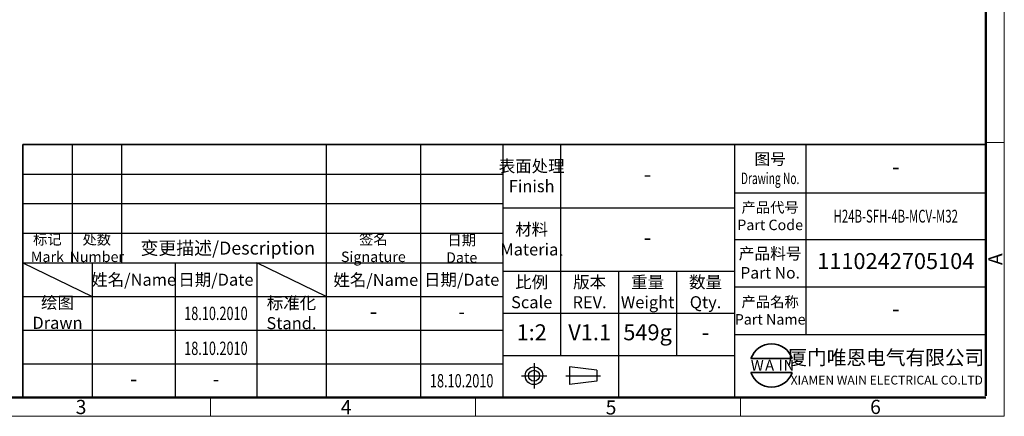
# Model space of a CAD drawing. Units: millimetres. Extents: x 849 to 1443, y 588 to 1008.
# Drawn here: x 1075 to 1443, y 588 to 737 of the extents above; entities that cross this region are included whole.
import ezdxf

# ---------------------------------------------------------------- set-up
doc = ezdxf.new("R2010")
doc.units = ezdxf.units.MM
doc.header["$LTSCALE"] = 65.395
doc.layers.add('Dim', color=3, linetype='CONTINUOUS', lineweight=15)
doc.layers.add('图框', color=7, linetype='CONTINUOUS', lineweight=20)
doc.styles.add('Chinese', font='txt')
doc.styles.add('Romans字体', font='romans.shx', dxfattribs={"width": 0.75})
doc.styles.get("Standard").update_dxf_attribs({"font": 'txt', "width": 0.75})
doc.styles.add('工程字', font='gbenor.shx', dxfattribs={"bigfont": 'gbcbig.shx'})

# ---------------------------------------------------------------- blocks, each defined once
blk = doc.blocks.new('A4图框-NEW')
at = {"layer": '图框', "color": 1, "lineweight": 18}
for p, q in [((1130.41, 480.53), (1130.41, 690.53)), ((833.41, 480.53), (1130.41, 480.53))]:
    blk.add_line(p, q, dxfattribs=at)
at = {"layer": '图框', "lineweight": 50}
for p, q in [((1126.93, 484.34), (1126.93, 675.53)), ((836.85, 484.03), (1126.93, 484.03))]:
    blk.add_line(p, q, dxfattribs=at)
at = {"layer": '图框', "lineweight": 35}
for q in [(1126.93, 531.33), (946.93, 484.03)]:
    blk.add_line((946.93, 531.33), q, dxfattribs=at)
at = {"layer": '图框', "lineweight": -3}
for p, q in [((956.15, 531.33), (956.15, 509.21)), ((965.36, 531.33), (965.36, 509.21)), ((1003.65, 531.33), (1003.65, 484.03)), ((1021.3, 531.33), (1021.3, 484.03)), ((1036.65, 531.33), (1036.65, 484.01)), ((1047.47, 531.33), (1047.47, 507.67)), ((1079.97, 531.33), (1079.97, 484.01)), ((1093.32, 531.33), (1093.32, 495.84)), ((946.93, 525.8), (1036.65, 525.8)), ((1079.97, 522.27), (1126.93, 522.27)), ((946.93, 520.27), (1036.65, 520.27)), ((1036.65, 519.5), (1079.97, 519.5)), ((946.93, 514.74), (1036.65, 514.74)), ((1079.97, 513.59), (1126.93, 513.59)), ((946.93, 509.21), (1036.65, 509.21)), ((946.93, 509.21), (959.91, 502.91)), ((959.91, 509.21), (959.91, 484.03)), ((975.41, 509.21), (975.41, 484.03)), ((990.67, 509.21), (990.67, 484.03)), ((1003.65, 502.91), (990.67, 509.21)), ((1036.65, 507.67), (1079.97, 507.67)), ((1047.48, 507.67), (1047.48, 491.9)), ((1058.31, 507.67), (1058.31, 484.03)), ((1069.14, 507.67), (1069.14, 491.9)), ((1079.97, 504.71), (1126.93, 504.71)), ((946.93, 502.91), (1036.65, 502.91)), ((1036.65, 499.78), (1079.97, 499.78)), ((946.93, 496.62), (1036.65, 496.62)), ((1079.97, 495.84), (1126.93, 495.84)), ((1036.65, 491.9), (1079.97, 491.9)), ((946.93, 490.33), (1036.65, 490.33))]:
    blk.add_line(p, q, dxfattribs=at)
at = {"layer": '图框', "color": 6}
for p, q in [((1126.91, 531.71), (1130.41, 531.71)), ((982.02, 484.03), (982.02, 480.53)), ((1031.55, 484.03), (1031.55, 480.53)), ((1081.09, 484.03), (1081.09, 480.53))]:
    blk.add_line(p, q, dxfattribs=at)
at = {"layer": '图框', "lineweight": 25}
for p, q in [((1042.5, 490.48), (1042.5, 485.74)), ((1054.23, 489.14), (1049.16, 489.76)), ((1049.16, 489.76), (1049.16, 486.46)), ((1040.14, 488.11), (1044.87, 488.11)), ((1048.47, 488.11), (1054.95, 488.11)), ((1054.23, 489.14), (1054.23, 487.08)), ((1054.23, 487.08), (1049.16, 486.46))]:
    blk.add_line(p, q, dxfattribs=at)
at = {"layer": '图框', "color": 4, "lineweight": 35}
for p, q in [((1083.06, 491.34), (1090.74, 491.34)), ((1083.06, 488.7), (1090.74, 488.7))]:
    blk.add_line(p, q, dxfattribs=at)
at = {"layer": '图框', "lineweight": 25}
for radius in [1.65, 1.03]:
    blk.add_circle((1042.5, 488.11), radius, dxfattribs=at)
at = {"layer": '图框', "color": 4, "lineweight": 35}
for start, end in [(18.9524, 161.0476), (198.9524, 341.0476)]:
    blk.add_arc((1086.9, 490.02), 4.06, start, end, dxfattribs=at)
at = {"layer": '图框', "attachment_point": 5}
for s, insert, char_height, width in [('表面处理\\P{\\Fromans|c134;Finish}', (1042.06, 525.41), 2.2528, 10.82), ('图号{\\Ftxt|c134;\\P\\Fromans|c134;\\W0.65;Drawing No.}', (1086.64, 526.8), 2.1549, 13.3447), ('产品代号\\P{\\Fromans|c134;Part Code}', (1086.64, 517.93), 1.959, 13.3447), ('材料\\P{\\Fromans|c134;Material}', (1042.06, 513.59), 2.2528, 10.82), ('标记\\P{\\Fromans|c134;Mark}', (951.54, 511.97), 1.959, 9.2182), ('处数\\P{\\Fromans|c134;Number }', (960.76, 511.97), 1.959, 9.2182), ('  变更描述{\\Fromans|c134;/Description}', (984.51, 511.97), 2.4487, 38.2879), ('签名\\P{\\Fromans|c134;Signature} ', (1012.47, 511.97), 1.959, 17.6264), ('日期\\P{\\Fromans|c134;Date}', (1028.98, 511.83), 1.959, 15.3523), ('产品料号\\P{\\Fromans|c134;Part No.}', (1086.64, 509.15), 2.1549, 13.3447), ('姓名{\\Fromans|c134;/Name\\Ftxt|c134; }', (967.66, 506.06), 2.2528, 15.5018), ('日期{\\Fromans|c134;/Date}', (983.04, 506.06), 2.2528, 15.2624), ('姓名{\\Fromans|c134;/Name}', (1012.93, 506.02), 2.2528, 16.9349), ('日期{\\Fromans|c134;/Date}', (1028.98, 506.06), 2.2528, 15.3523), ('比例\\P{\\Fromans|c134;Scale}', (1042.07, 503.73), 2.2528, 10.8293), ('版本\\P{\\Fromans|c134;REV.}', (1052.89, 503.73), 2.2528, 10.8387), ('重量\\P{\\Fromans|c134;Weight}', (1063.73, 503.73), 2.2528, 10.8293), ('数量\\P{\\Fromans|c134;Qty.}', (1074.56, 503.73), 2.2528, 10.8293), ('绘图\\P{\\Fromans|c134;Drawn\\Ftxt|c134; }', (953.42, 499.88), 2.2528, 12.9801), ('产品名称\\P{\\Fromans|c134;Part Name}', (1086.64, 500.28), 1.959, 13.3447)]:
    blk.add_mtext(s, dxfattribs=dict(at, insert=insert, char_height=char_height, width=width))
at = {"layer": '图框', "color": 3, "attachment_point": 5, "style": 'Romans字体'}
for s, insert, char_height, width in [('-', (1110.12, 526.8), 2.99, 33.6124), ('-', (1063.72, 525.41), 2.99, 32.4974), ('-', (1063.73, 513.59), 2.99, 32.488), ('{\\W0.7;18.10.2010}', (983.04, 499.77), 2.4879, 15.2624), ('-', (1012.48, 499.77), 2.99, 17.6488), ('-', (1028.98, 499.77), 2.49, 15.3523), ('-', (1110.12, 500.28), 2.99, 33.6124), ('V1.1', (1052.9, 495.84), 2.986, 10.8293), ('-', (1074.56, 495.84), 2.99, 10.8293), ('{\\W0.7;18.10.2010}', (983.04, 493.24), 2.4879, 15.2624), ('{\\W0.7;18.10.2010}', (1028.98, 487.18), 2.4879, 15.3523), ('-', (967.66, 487.18), 2.99, 15.5018), ('-', (983.04, 487.18), 2.49, 15.2624)]:
    blk.add_mtext(s, dxfattribs=dict(at, insert=insert, char_height=char_height, width=width))
at = {"layer": '图框', "color": 6, "linetype": 'ByBlock', "lineweight": 18, "insert": (1127.4, 508.79), "char_height": 2.65, "width": 2.5579, "attachment_point": 1, "rotation": 90, "style": 'Romans字体'}
blk.add_mtext('A', dxfattribs=at)
at = {"layer": '图框', "insert": (997.16, 499.82), "char_height": 2.2528, "width": 12.9801, "attachment_point": 5, "style": 'Romans字体'}
blk.add_mtext('{\\fFangSong_GB2312|b0|i0|c134|p49;标准化}\\PStand.', dxfattribs=at)
at = {"layer": '图框', "color": 1, "lineweight": 20, "insert": (1108.26, 491.52), "char_height": 2.6991, "width": 82.3083, "attachment_point": 5}
blk.add_mtext('{\\fSimHei|b0|i0|c134|p2;厦门唯恩电气有限公司}', dxfattribs=at)
at = {"layer": '图框', "color": 1, "lineweight": 20, "char_height": 2.0059, "width": 5.0472, "attachment_point": 1, "style": 'Chinese'}
for s, insert in [('{\\fArial|b0|i0|c0|p34;W}', (1083.03, 491.05)), ('{\\fArial|b0|i0|c0|p34;A}', (1085.71, 491.09)), ('{\\fArial|b0|i0|c0|p34;I}', (1088.21, 491.09)), ('{\\fArial|b0|i0|c0|p34;N}', (1089.14, 491.08))]:
    blk.add_mtext(s, dxfattribs=dict(at, insert=insert))
at = {"layer": '图框', "color": 3, "lineweight": 20, "insert": (1108.44, 487.3), "char_height": 1.6525, "width": 68.0856, "attachment_point": 5, "style": '工程字'}
blk.add_mtext('{\\fArial Narrow|b0|i0|c0|p34;XIAMEN WAIN ELECTRICAL CO.LTD}', dxfattribs=at)
at = {"layer": '图框', "color": 6, "char_height": 2.65, "width": 2.5579, "attachment_point": 1, "style": 'Romans字体'}
for s, insert in [('3', (956.83, 483.6)), ('4', (1006.38, 483.57)), ('5', (1055.9, 483.52)), ('6', (1105.33, 483.62))]:
    blk.add_mtext(s, dxfattribs=dict(at, insert=insert))

msp = doc.modelspace()

# ---------------------------------------------------------------- block references
at = {"layer": 'Dim', "xscale": 2.0000084179768, "yscale": 2.000008417976847, "zscale": 2.000008417976847}
msp.add_blockref('A4图框-NEW', (-817.96, -372.72), dxfattribs=at)

# ---------------------------------------------------------------- texts
at = {"layer": '图框', "color": 3, "attachment_point": 5, "style": 'Romans字体'}
for s, insert, char_height, width in [('{\\W0.65;H24B-SFH-4B-MCV-M32}', (1402.3, 663.14), 4.8, 67.2251), ('1110242705104', (1402.3, 645.59), 5.9711, 67.2251), ('1:2', (1266.19, 618.97), 5.971, 21.6588), ('549g ', (1309.51, 618.97), 5.971, 21.6588)]:
    msp.add_mtext(s, dxfattribs=dict(at, insert=insert, char_height=char_height, width=width))

doc.saveas('drawing.dxf')
